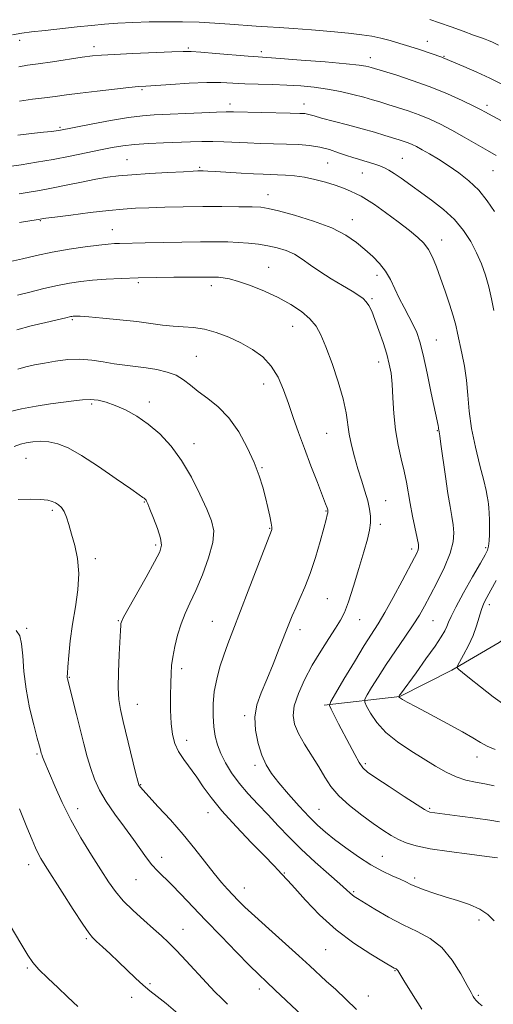
# Model space of a CAD drawing. Extents: x 2184800 to 2187700, y 302300 to 305200.
# Drawn here: x 2186018 to 2186180, y 304016 to 304351 of the extents above; entities that cross this region are included whole.
import ezdxf

# ---------------------------------------------------------------- set-up
doc = ezdxf.new("R2010")
doc.units = 0
doc.header["$MEASUREMENT"] = 0
for name, color, linetype, lineweight in [('BREAKLINE DTM HARD', 7, 'Continuous', 0), ('CONTOUR INDEX', 41, 'Continuous', 13), ('CONTOUR INTERMEDIATE', 44, 'Continuous', 0), ('SPOT ELEVATION DTM', 2, 'Continuous', 13)]:
    doc.layers.add(name, color=color, linetype=linetype, lineweight=lineweight)

msp = doc.modelspace()

# ---------------------------------------------------------------- linework, layer by layer
at = {"layer": 'BREAKLINE DTM HARD'}
msp.add_polyline3d([(2186122.27, 304117.73, 1126.26), (2186148.11, 304120.7, 1121.94), (2186165.84, 304129.69, 1120.2), (2186181.95, 304139.07, 1118.22), (2186195.23, 304149.24, 1116.97), (2186209.68, 304165.07, 1115.55), (2186221.71, 304181.7, 1113.69)], dxfattribs=at)
at = {"layer": 'CONTOUR INDEX', "flags": 128}
for points, elevation in [([(2186181.75, 304342.798), (2186179.691, 304343.788), (2186178.373, 304344.347), (2186177.2, 304344.807), (2186175.66, 304345.381), (2186173.26, 304346.252), (2186169.717, 304347.524), (2186165.577, 304348.997), (2186161.592, 304350.396), (2186158.336, 304351.508)], 1110), ([(2186180.167, 304252.285), (2186179.359, 304256.263), (2186178.39, 304260.435), (2186177.265, 304264.416), (2186175.923, 304268.231), (2186174.29, 304272.007), (2186172.283, 304275.833), (2186169.788, 304279.638), (2186166.685, 304283.313), (2186162.942, 304286.76), (2186158.892, 304289.931), (2186148.566, 304297.405), (2186146.208, 304299.038), (2186144.377, 304300.18), (2186142.839, 304300.972), (2186141.311, 304301.598), (2186139.578, 304302.207), (2186137.703, 304302.804), (2186135.818, 304303.3609), (2186133.998, 304303.873), (2186132.09, 304304.436), (2186129.8851, 304305.17), (2186127.228, 304306.136), (2186124.175, 304307.169), (2186120.835, 304308.047), (2186117.292, 304308.604), (2186113.517, 304308.902), (2186109.454, 304309.06), (2186100.599, 304309.307), (2186096.187, 304309.461), (2186088.084, 304309.832), (2186084.315, 304309.936), (2186080.615, 304309.918), (2186076.741, 304309.8071), (2186067.491, 304309.476), (2186062.395, 304309.257), (2186057.681, 304308.949), (2186053.709, 304308.509), (2186050.038, 304307.904), (2186046.025, 304307.1), (2186041.192, 304306.089), (2186035.711, 304304.968), (2186029.918, 304303.854), (2186024.178, 304302.854), (2186018.973, 304302.0169), (2186014.812, 304301.377)], 1120), ([(2186180.254, 304044.19), (2186178.088, 304046.427), (2186175.396, 304048.236), (2186171.834, 304049.784), (2186167.721, 304051.158), (2186163.5381, 304052.428), (2186159.707, 304053.645), (2186156.415, 304054.781), (2186153.789, 304055.786), (2186151.847, 304056.644), (2186150.162, 304057.4651), (2186148.199, 304058.389), (2186145.533, 304059.561), (2186142.178, 304061.136), (2186138.261, 304063.274), (2186133.96, 304066.036), (2186129.674, 304069.079), (2186125.853, 304071.962), (2186122.783, 304074.409), (2186120.076, 304076.797), (2186117.179, 304079.667), (2186113.7239, 304083.366), (2186110.086, 304087.4559), (2186106.825, 304091.304), (2186104.362, 304094.484), (2186102.549, 304097.399), (2186101.1, 304100.656), (2186099.825, 304104.684), (2186098.927, 304109.181), (2186098.708, 304113.667), (2186099.379, 304117.817), (2186100.789, 304121.935), (2186102.699, 304126.482), (2186104.862, 304131.717), (2186107.013, 304137.081), (2186110.282, 304145.3921), (2186111.425, 304148.222), (2186112.606, 304150.9469), (2186114.054, 304154.127), (2186115.727, 304157.987), (2186117.516, 304162.669), (2186119.301, 304168.131), (2186120.914, 304173.6079), (2186122.175, 304178.1509), (2186122.961, 304181.06), (2186123.366, 304182.621), (2186123.54, 304183.368), (2186123.608, 304183.775), (2186123.598, 304184.062), (2186123.514, 304184.388), (2186123.318, 304184.985), (2186122.808, 304186.376), (2186121.741, 304189.1589), (2186119.977, 304193.685), (2186117.786, 304199.3369), (2186115.541, 304205.25), (2186113.536, 304210.734), (2186111.754, 304215.787), (2186110.099, 304220.581), (2186108.45, 304225.221), (2186106.592, 304229.554), (2186104.285, 304233.363), (2186101.35, 304236.496), (2186097.859, 304239.068), (2186093.947, 304241.2619), (2186089.765, 304243.204), (2186085.5241, 304244.808), (2186081.453, 304245.931), (2186077.715, 304246.504), (2186074.212, 304246.7471), (2186070.782, 304246.952), (2186067.229, 304247.346), (2186063.221, 304247.908), (2186058.394, 304248.553), (2186052.63, 304249.196), (2186046.8, 304249.76), (2186042.026, 304250.171), (2186039.1259, 304250.3771), (2186037.711, 304250.43), (2186037.09, 304250.406), (2186036.677, 304250.366), (2186036.31, 304250.314), (2186035.934, 304250.242), (2186034.171, 304249.83), (2186027.439, 304248.287), (2186022.387, 304247.071), (2186017.553, 304245.771)], 1130), ([(2186183.916, 304117.74), (2186179.932, 304120.65), (2186175.55, 304124.019), (2186171.797, 304126.987), (2186169.446, 304128.894), (2186168.266, 304129.895), (2186167.775, 304130.345), (2186167.597, 304130.62), (2186167.788, 304131.177), (2186169.838, 304134.893), (2186171.479, 304138.056), (2186173.051, 304141.51), (2186174.262, 304144.839), (2186175.967, 304150.41), (2186176.782, 304152.493), (2186177.792, 304154.506), (2186179.163, 304156.963), (2186180.964, 304160.224)], 1120), ([(2186089.375, 304015.748), (2186087.37, 304017.697), (2186085.046, 304020.058), (2186082.219, 304023.039), (2186075.228, 304030.607), (2186071.94, 304034.114), (2186069.278, 304036.82), (2186066.869, 304039.093), (2186064.164, 304041.495), (2186060.803, 304044.439), (2186057.164, 304047.74), (2186053.8121, 304051.06), (2186051.126, 304054.206), (2186048.75, 304057.542), (2186046.144, 304061.5769), (2186042.929, 304066.655), (2186039.38, 304072.482), (2186035.938, 304078.602), (2186032.969, 304084.559), (2186030.566, 304089.911), (2186026.733, 304099.011), (2186026.273, 304100.136), (2186025.998, 304100.882), (2186025.833, 304101.42), (2186025.5641, 304102.475), (2186025.215, 304103.796), (2186024.485, 304106.514), (2186023.283, 304111.0619), (2186021.893, 304116.891), (2186020.6919, 304123.212), (2186019.952, 304129.289), (2186019.522, 304134.61), (2186019.148, 304138.716), (2186018.536, 304141.375), (2186017.2439, 304143.246)], 1140)]:
    msp.add_lwpolyline(points, dxfattribs=dict(at, elevation=elevation))
at = {"layer": 'CONTOUR INTERMEDIATE', "flags": 128}
for points, elevation in [([(2186182.684, 304329.622), (2186178.749, 304331.563), (2186174.2971, 304333.596), (2186169.9389, 304335.496), (2186162.864, 304338.509), (2186162.37, 304338.684), (2186154.822, 304341.261), (2186151.526, 304342.3491), (2186148.135, 304343.4119), (2186144.792, 304344.38), (2186141.609, 304345.197), (2186138.569, 304345.831), (2186135.126, 304346.352), (2186130.599, 304346.8599), (2186124.61, 304347.421), (2186117.981, 304347.98), (2186111.83, 304348.452), (2186106.973, 304348.781), (2186102.992, 304349.029), (2186099.166, 304349.29), (2186090.174, 304350.004), (2186085.055, 304350.35), (2186079.644, 304350.607), (2186074.034, 304350.76), (2186068.318, 304350.801), (2186062.609, 304350.726), (2186057.1, 304350.547), (2186052.004, 304350.28), (2186047.415, 304349.937), (2186042.9541, 304349.5129), (2186038.125, 304349), (2186027.175, 304347.8049), (2186022.539, 304347.285), (2186019.208, 304346.872), (2186016.059, 304346.335)], 1112), ([(2186184.051, 304316.271), (2186177.131, 304320.072), (2186175.775, 304320.786), (2186173.312, 304322.012), (2186169.403, 304323.879), (2186164.3171, 304326.162), (2186158.474, 304328.55), (2186152.357, 304330.762), (2186146.696, 304332.626), (2186138.335, 304335.213), (2186137.554, 304335.434), (2186136.527, 304335.669), (2186134.287, 304335.994), (2186129.823, 304336.458), (2186122.655, 304337.074), (2186114.43, 304337.724), (2186107.325, 304338.255), (2186099.806, 304338.777), (2186096.357, 304339.045), (2186085.319, 304339.99), (2186080.227, 304340.407), (2186076.919, 304340.613), (2186074.208, 304340.62), (2186070.365, 304340.479), (2186057.103, 304339.948), (2186050.736, 304339.667), (2186046.429, 304339.421), (2186043.278, 304339.121), (2186039.834, 304338.653), (2186029.682, 304337.153), (2186024.764, 304336.446), (2186021.112, 304335.9349), (2186018.24, 304335.3861)], 1114), ([(2186180.978, 304305.214), (2186178.002, 304306.881), (2186170.046, 304311.453), (2186165.852, 304313.789), (2186161.989, 304315.803), (2186158.349, 304317.515), (2186154.7199, 304319.013), (2186150.97, 304320.367), (2186147.3099, 304321.568), (2186144.034, 304322.5899), (2186141.303, 304323.43), (2186138.731, 304324.194), (2186135.802, 304325.014), (2186132.133, 304325.972), (2186127.898, 304326.962), (2186123.407, 304327.83), (2186118.902, 304328.4581), (2186114.342, 304328.874), (2186109.619, 304329.143), (2186104.695, 304329.328), (2186099.807, 304329.48), (2186095.264, 304329.65), (2186091.205, 304329.859), (2186087.1, 304330.021), (2186082.246, 304330.022), (2186076.266, 304329.79), (2186070.0749, 304329.43), (2186061.557, 304328.867), (2186058.996, 304328.667), (2186055.754, 304328.349), (2186050.801, 304327.811), (2186044.871, 304327.137), (2186039.143, 304326.449), (2186034.496, 304325.849), (2186030.618, 304325.332), (2186026.9, 304324.868), (2186022.845, 304324.389), (2186018.41, 304323.679)], 1116), ([(2186180.37, 304286.133), (2186177.901, 304289.771), (2186174.979, 304293.385), (2186171.68, 304296.57), (2186168.168, 304299.32), (2186164.634, 304301.732), (2186161.262, 304303.874), (2186158.227, 304305.706), (2186155.698, 304307.16), (2186153.776, 304308.2), (2186152.282, 304308.927), (2186150.965, 304309.476), (2186149.583, 304309.972), (2186147.924, 304310.51), (2186142.985, 304312.039), (2186139.4689, 304313.089), (2186135.204, 304314.3), (2186130.299, 304315.619), (2186121.448, 304317.954), (2186118.92, 304318.665), (2186117.51, 304319.083), (2186116.639, 304319.311), (2186115.701, 304319.442), (2186113.984, 304319.528), (2186110.753, 304319.612), (2186091.41, 304320.048), (2186088.88, 304320.061), (2186085.617, 304319.974), (2186080.579, 304319.7711), (2186064.388, 304319.062), (2186060.332, 304318.751), (2186055.581, 304318.132), (2186049.427, 304317.095), (2186042.9031, 304315.886), (2186031.797, 304313.734), (2186030.877, 304313.589), (2186029.315, 304313.393), (2186026.619, 304313.1079), (2186022.545, 304312.699), (2186017.82, 304312.154)], 1118), ([(2186180.585, 304102.667), (2186177.909, 304103.774), (2186175.597, 304105.008), (2186173.036, 304106.569), (2186169.412, 304108.717), (2186164.2689, 304111.556), (2186158.5829, 304114.592), (2186153.69, 304117.1789), (2186150.599, 304118.832), (2186149.017, 304119.71), (2186148.323, 304120.136), (2186147.985, 304120.381), (2186147.831, 304120.527), (2186147.761, 304120.645), (2186147.762, 304120.674), (2186148.044, 304121.115), (2186148.304, 304121.484), (2186153.627, 304128.826), (2186157.022, 304133.542), (2186160.097, 304137.898), (2186162.199, 304141.028), (2186163.453, 304143.117), (2186164.18, 304144.611), (2186164.729, 304146.001), (2186165.564, 304147.952), (2186167.177, 304151.171), (2186169.8399, 304156.0199), (2186172.932, 304161.464), (2186175.611, 304166.125), (2186177.244, 304169.005), (2186178.022, 304170.649), (2186178.343, 304171.988), (2186178.537, 304173.764), (2186178.662, 304175.975), (2186178.7061, 304178.4319), (2186178.666, 304180.936), (2186178.57, 304183.2399), (2186178.451, 304185.086), (2186178.338, 304186.315), (2186178.224, 304187.157), (2186177.92, 304189.036), (2186177.521, 304190.977), (2186176.706, 304194.342), (2186175.38, 304199.461), (2186173.86, 304205.685), (2186172.563, 304212.118), (2186171.784, 304218.044), (2186171.321, 304223.456), (2186170.8491, 304228.524), (2186170.129, 304233.351), (2186169.265, 304237.765), (2186167.804, 304244.54), (2186167.163, 304247.305), (2186166.293, 304250.467), (2186165.033, 304254.471), (2186163.526, 304258.956), (2186161.983, 304263.364), (2186160.568, 304267.231), (2186159.2281, 304270.478), (2186157.858, 304273.12), (2186156.312, 304275.25), (2186154.2729, 304277.258), (2186151.382, 304279.61), (2186147.482, 304282.5871), (2186143.222, 304285.737), (2186139.4529, 304288.422), (2186136.789, 304290.1819), (2186134.898, 304291.262), (2186133.212, 304292.082), (2186131.249, 304292.985), (2186128.87, 304293.993), (2186126.023, 304295.052), (2186122.707, 304296.097), (2186119.1289, 304297.036), (2186115.546, 304297.768), (2186112.1819, 304298.224), (2186109.126, 304298.465), (2186106.432, 304298.582), (2186104.052, 304298.66), (2186101.518, 304298.755), (2186098.258, 304298.915), (2186093.956, 304299.167), (2186085.307, 304299.697), (2186082.642, 304299.838), (2186081.078, 304299.893), (2186080.125, 304299.902), (2186079.234, 304299.889), (2186077.603, 304299.822), (2186074.37, 304299.657), (2186069.054, 304299.367), (2186062.6971, 304298.995), (2186056.725, 304298.599), (2186052.158, 304298.209), (2186048.4, 304297.734), (2186044.45, 304297.051), (2186039.602, 304296.092), (2186034.313, 304295.009), (2186029.337, 304294.011), (2186025.223, 304293.25), (2186021.708, 304292.664), (2186018.324, 304292.134)], 1122), ([(2186180.259, 304090.253), (2186177.12, 304090.902), (2186173.908, 304091.49), (2186170.621, 304092.204), (2186167.287, 304093.2731), (2186163.898, 304094.873), (2186160.299, 304096.958), (2186151.811, 304102.182), (2186147.286, 304105.202), (2186143.275, 304108.466), (2186140.22, 304111.877), (2186138.098, 304115.026), (2186136.768, 304117.424), (2186136.122, 304118.805), (2186136.169, 304119.792), (2186136.951, 304121.231), (2186138.484, 304123.779), (2186140.689, 304127.338), (2186143.4631, 304131.623), (2186146.647, 304136.315), (2186149.857, 304140.964), (2186152.655, 304145.089), (2186154.759, 304148.416), (2186156.516, 304151.498), (2186158.432, 304155.095), (2186160.83, 304159.709), (2186163.303, 304164.801), (2186165.265, 304169.573), (2186166.278, 304173.423), (2186166.5069, 304176.537), (2186166.268, 304179.297), (2186165.825, 304182.109), (2186165.234, 304185.481), (2186164.497, 304189.942), (2186163.644, 304195.712), (2186162.111, 304206.724), (2186161.692, 304209.626), (2186161.368, 304211.641), (2186161.33, 304211.9671), (2186161.264, 304212.396), (2186161.12, 304213.12), (2186158.84, 304224.117), (2186157.411, 304230.913), (2186156.03, 304237.154), (2186154.9, 304241.65), (2186153.868, 304244.819), (2186152.693, 304247.482), (2186151.207, 304250.307), (2186149.539, 304253.354), (2186147.893, 304256.531), (2186146.401, 304259.738), (2186144.923, 304262.854), (2186143.248, 304265.749), (2186141.212, 304268.344), (2186138.841, 304270.746), (2186136.207, 304273.113), (2186133.287, 304275.561), (2186129.679, 304278.052), (2186124.884, 304280.505), (2186118.712, 304282.822), (2186112.217, 304284.822), (2186106.76, 304286.307), (2186103.239, 304287.15), (2186100.699, 304287.515), (2186097.721, 304287.638), (2186093.219, 304287.712), (2186087.432, 304287.757), (2186080.935, 304287.748), (2186074.285, 304287.669), (2186067.973, 304287.538), (2186062.473, 304287.38), (2186058.01, 304287.199), (2186053.81, 304286.917), (2186048.852, 304286.433), (2186042.532, 304285.699), (2186035.921, 304284.877), (2186030.505, 304284.177), (2186027.38, 304283.761), (2186026.0619, 304283.572), (2186024.844, 304283.367), (2186018.43, 304282.344)], 1124), ([(2186182.1381, 304077.945), (2186178.742, 304078.51), (2186173.92, 304079.214), (2186168.545, 304079.952), (2186158.36, 304081.299), (2186157.738, 304081.475), (2186156.553, 304082.131), (2186153.9919, 304083.758), (2186149.613, 304086.608), (2186144.4589, 304089.988), (2186139.947, 304092.967), (2186137.114, 304094.909), (2186135.495, 304096.359), (2186134.247, 304098.154), (2186132.702, 304100.913), (2186130.887, 304104.3639), (2186127.2349, 304111.417), (2186124.656, 304116.3329), (2186124.156, 304117.584), (2186124.535, 304118.987), (2186126.117, 304121.746), (2186129.028, 304126.614), (2186132.604, 304132.551), (2186135.981, 304138.071), (2186140.658, 304145.4911), (2186142.945, 304149.351), (2186145.815, 304154.509), (2186148.85, 304160.13), (2186153.085, 304168.1), (2186153.96, 304169.818), (2186154.353, 304170.737), (2186154.5031, 304171.464), (2186154.413, 304172.577), (2186154.0239, 304174.651), (2186152.457, 304182.233), (2186151.625, 304186.498), (2186150.332, 304193.841), (2186149.57, 304197.542), (2186148.559, 304201.731), (2186147.4759, 304206.438), (2186146.571, 304211.621), (2186146.02, 304217.149), (2186145.711, 304222.548), (2186145.461, 304227.26), (2186145.1, 304230.935), (2186144.52, 304234.074), (2186143.627, 304237.39), (2186142.383, 304241.364), (2186140.969, 304245.555), (2186139.62, 304249.29), (2186138.509, 304252.056), (2186137.567, 304253.973), (2186136.661, 304255.3189), (2186135.623, 304256.38), (2186134.1309, 304257.461), (2186131.827, 304258.872), (2186128.515, 304260.827), (2186124.658, 304263.149), (2186120.882, 304265.566), (2186117.659, 304267.836), (2186114.845, 304269.846), (2186112.141, 304271.5149), (2186109.301, 304272.789), (2186106.294, 304273.727), (2186103.14, 304274.4141), (2186099.86, 304274.926), (2186096.476, 304275.294), (2186093.011, 304275.5411), (2186089.404, 304275.683), (2186085.264, 304275.734), (2186080.114, 304275.699), (2186073.755, 304275.595), (2186061.262, 304275.342), (2186052.564, 304275.1959), (2186050.814, 304275.124), (2186048.634, 304274.95), (2186045.434, 304274.5989), (2186040.838, 304274.015), (2186035.328, 304273.211), (2186029.598, 304272.221), (2186024.245, 304271.096), (2186019.474, 304269.964), (2186015.394, 304268.974)], 1126), ([(2186181.424, 304065.648), (2186177.726, 304066.196), (2186171.825, 304066.939), (2186164.869, 304067.839), (2186158.413, 304068.807), (2186153.646, 304069.777), (2186150.27, 304070.804), (2186147.622, 304071.966), (2186145.097, 304073.359), (2186142.339, 304075.121), (2186139.052, 304077.407), (2186135.1, 304080.291), (2186130.977, 304083.548), (2186127.336, 304086.874), (2186124.631, 304090.0579), (2186122.519, 304093.251), (2186120.462, 304096.695), (2186115.632, 304104.459), (2186113.548, 304108.105), (2186112.192, 304111.226), (2186111.694, 304114.203), (2186112.125, 304117.57), (2186113.504, 304121.714), (2186115.632, 304126.4281), (2186118.259, 304131.36), (2186121.119, 304136.161), (2186123.882, 304140.5011), (2186126.205, 304144.058), (2186127.872, 304146.735), (2186129.179, 304149.36), (2186130.553, 304152.989), (2186132.2891, 304158.293), (2186134.168, 304164.406), (2186135.838, 304170.079), (2186137.024, 304174.356), (2186137.738, 304177.466), (2186138.063, 304179.929), (2186138.068, 304182.223), (2186137.762, 304184.634), (2186137.136, 304187.404), (2186136.2029, 304190.702), (2186135.062, 304194.421), (2186133.833, 304198.38), (2186132.634, 304202.408), (2186131.583, 304206.365), (2186130.796, 304210.123), (2186129.768, 304217.483), (2186128.789, 304222.161), (2186127.092, 304228.024), (2186124.986, 304234.284), (2186122.923, 304239.879), (2186121.204, 304244.022), (2186119.5251, 304247.035), (2186117.433, 304249.5151), (2186114.565, 304251.95), (2186110.939, 304254.38), (2186106.665, 304256.734), (2186101.931, 304258.925), (2186097.224, 304260.809), (2186093.11, 304262.226), (2186090.016, 304263.075), (2186087.825, 304263.486), (2186086.28, 304263.647), (2186085.132, 304263.719), (2186084.147, 304263.744), (2186083.095, 304263.74), (2186079.527, 304263.6899), (2186076.08, 304263.661), (2186071.084, 304263.633), (2186065.099, 304263.577), (2186058.897, 304263.46), (2186053.124, 304263.255), (2186047.932, 304262.971), (2186043.349, 304262.624), (2186039.3239, 304262.213), (2186035.483, 304261.657), (2186031.371, 304260.86), (2186026.716, 304259.777), (2186021.969, 304258.58), (2186017.765, 304257.497)], 1128), ([(2186176.186, 304015.213), (2186174.994, 304016.192), (2186174.1819, 304017.008), (2186173.612, 304017.712), (2186173.109, 304018.446), (2186172.368, 304019.733), (2186171.0499, 304022.188), (2186168.897, 304026.145), (2186165.974, 304030.809), (2186162.431, 304035.098), (2186158.4, 304038.228), (2186153.964, 304040.581), (2186149.192, 304042.835), (2186144.241, 304045.468), (2186139.634, 304048.159), (2186133.7161, 304051.787), (2186132.502, 304052.56), (2186131.825, 304053.067), (2186131.1621, 304053.675), (2186129.9521, 304054.804), (2186127.629, 304056.882), (2186123.853, 304060.174), (2186119.204, 304064.276), (2186114.488, 304068.62), (2186110.335, 304072.746), (2186106.657, 304076.627), (2186103.185, 304080.345), (2186099.726, 304083.972), (2186096.387, 304087.547), (2186093.3491, 304091.1019), (2186090.762, 304094.644), (2186088.6589, 304098.083), (2186087.042, 304101.307), (2186085.897, 304104.27), (2186085.14, 304107.205), (2186084.671, 304110.408), (2186084.423, 304114.098), (2186084.452, 304118.162), (2186084.846, 304122.405), (2186085.657, 304126.651), (2186086.779, 304130.8), (2186088.07, 304134.77), (2186089.458, 304138.636), (2186091.154, 304143.099), (2186096.43, 304156.7801), (2186104.346, 304177.3531), (2186104.426, 304177.707), (2186104.414, 304178.434), (2186104.214, 304179.844), (2186103.758, 304182.1451), (2186103.089, 304185.139), (2186102.283, 304188.525), (2186101.362, 304192.096), (2186100.16, 304196), (2186098.458, 304200.477), (2186096.1, 304205.618), (2186093.168, 304210.908), (2186089.807, 304215.682), (2186086.189, 304219.443), (2186082.61, 304222.353), (2186079.395, 304224.74), (2186076.745, 304226.866), (2186074.354, 304228.722), (2186071.794, 304230.232), (2186068.741, 304231.351), (2186065.296, 304232.151), (2186061.664, 304232.733), (2186058.014, 304233.197), (2186054.355, 304233.645), (2186050.661, 304234.176), (2186046.901, 304234.833), (2186043.034, 304235.432), (2186039.018, 304235.732), (2186034.857, 304235.567), (2186030.74, 304235.061), (2186026.902, 304234.411), (2186023.52, 304233.767), (2186020.543, 304233.088), (2186017.858, 304232.284)], 1132), ([(2186155.65, 304014.113), (2186152.049, 304019.677), (2186149.5, 304023.835), (2186147.44, 304027.238), (2186147.201, 304027.557), (2186147.0101, 304027.706), (2186146.798, 304027.818), (2186146.571, 304027.925), (2186146.211, 304028.123), (2186142.587, 304030.243), (2186138.159, 304032.883), (2186132.464, 304036.584), (2186126.398, 304041.148), (2186120.759, 304046.276), (2186115.956, 304051.271), (2186112.298, 304055.338), (2186109.962, 304057.914), (2186107.667, 304060.348), (2186106.69, 304061.4271), (2186105.049, 304063.199), (2186102.1191, 304066.241), (2186097.57, 304070.868), (2186092.265, 304076.361), (2186087.363, 304081.737), (2186083.732, 304086.234), (2186081.087, 304089.95), (2186078.852, 304093.203), (2186074.426, 304099.1759), (2186072.615, 304101.973), (2186071.355, 304104.723), (2186070.579, 304107.755), (2186070.156, 304111.462), (2186069.965, 304116.037), (2186069.931, 304120.8919), (2186069.986, 304125.239), (2186070.092, 304128.544), (2186070.3079, 304131.278), (2186070.722, 304134.164), (2186071.401, 304137.724), (2186072.339, 304141.675), (2186073.508, 304145.532), (2186074.898, 304149.001), (2186076.55, 304152.544), (2186078.524, 304156.814), (2186080.778, 304162.193), (2186082.881, 304167.974), (2186084.303, 304173.181), (2186084.6301, 304177.167), (2186083.908, 304180.615), (2186082.298, 304184.537), (2186079.961, 304189.644), (2186077.047, 304195.443), (2186073.71, 304201.141), (2186070.087, 304206.088), (2186066.273, 304210.214), (2186062.3491, 304213.594), (2186058.412, 304216.303), (2186054.609, 304218.407), (2186051.101, 304219.971), (2186047.996, 304221.057), (2186045.197, 304221.711), (2186042.5551, 304221.976), (2186039.893, 304221.901), (2186036.927, 304221.57), (2186028.956, 304220.474), (2186024.059, 304219.739), (2186019.077, 304218.806), (2186014.369, 304217.64)], 1134), ([(2186133.322, 304013.996), (2186129.7379, 304017.502), (2186126.225, 304020.7631), (2186123.033, 304023.664), (2186117.362, 304028.87), (2186113.66, 304032.235), (2186103.395, 304041.455), (2186098.643, 304045.765), (2186095.272, 304048.9119), (2186092.975, 304051.167), (2186091.171, 304053.033), (2186089.35, 304054.977), (2186087.279, 304057.314), (2186084.794, 304060.323), (2186078.2159, 304068.721), (2186074.196, 304073.635), (2186069.857, 304078.601), (2186065.741, 304083.1111), (2186062.485, 304086.612), (2186060.544, 304088.725), (2186059.636, 304089.763), (2186059.292, 304090.21), (2186059.084, 304090.628), (2186058.733, 304091.8649), (2186057.996, 304094.845), (2186053.827, 304112.1541), (2186052.857, 304116.308), (2186052.314, 304119.69), (2186052.125, 304123.643), (2186052.209, 304129.053), (2186052.445, 304134.993), (2186052.871, 304143.268), (2186052.965, 304144.898), (2186053.021, 304145.642), (2186053.1509, 304146.218), (2186053.771, 304147.503), (2186055.373, 304150.412), (2186061.572, 304161.3901), (2186064.511, 304166.647), (2186066.272, 304170.059), (2186066.872, 304172.3471), (2186066.521, 304174.697), (2186065.467, 304177.949), (2186064.11, 304181.553), (2186062.889, 304184.611), (2186062.1349, 304186.453), (2186061.76, 304187.318), (2186061.567, 304187.673), (2186061.392, 304187.91), (2186061.189, 304188.118), (2186060.944, 304188.308), (2186060.515, 304188.589), (2186059.25, 304189.446), (2186056.3659, 304191.46), (2186051.433, 304194.938), (2186045.408, 304199.094), (2186039.6, 304202.872), (2186035.018, 304205.444), (2186031.472, 304206.9), (2186028.474, 304207.56), (2186025.64, 304207.716), (2186023.006, 304207.543), (2186020.711, 304207.188), (2186018.764, 304206.732), (2186016.656, 304205.98)], 1136), ([(2186118.585, 304008.445), (2186105.604, 304020.633), (2186102.587, 304023.445), (2186100.039, 304025.867), (2186096.902, 304028.97), (2186092.434, 304033.506), (2186087.146, 304038.944), (2186081.864, 304044.431), (2186073.4079, 304053.296), (2186070.229, 304056.55), (2186065.458, 304061.227), (2186063.545, 304063.32), (2186061.707, 304065.697), (2186057.2441, 304071.994), (2186054.214, 304076.109), (2186050.9771, 304080.55), (2186048.028, 304084.891), (2186045.749, 304088.82), (2186044.042, 304092.498), (2186042.694, 304096.204), (2186041.51, 304100.183), (2186040.371, 304104.544), (2186037.88, 304114.561), (2186034.8131, 304126.697), (2186034.727, 304127.131), (2186034.701, 304127.569), (2186034.745, 304128.607), (2186034.907, 304130.833), (2186035.229, 304134.648), (2186035.75, 304139.6901), (2186036.506, 304145.407), (2186037.465, 304151.304), (2186038.308, 304157.12), (2186038.649, 304162.652), (2186038.227, 304167.718), (2186037.289, 304172.226), (2186036.213, 304176.104), (2186035.289, 304179.299), (2186034.476, 304181.837), (2186033.647, 304183.762), (2186032.708, 304185.134), (2186031.688, 304186.079), (2186030.646, 304186.74), (2186029.555, 304187.237), (2186028.037, 304187.602), (2186025.629, 304187.843), (2186022.077, 304187.955), (2186017.984, 304187.878)], 1138), ([(2186072.378, 304012.5739), (2186068.393, 304015.974), (2186065.358, 304018.432), (2186062.913, 304020.362), (2186060.575, 304022.315), (2186057.963, 304024.7089), (2186052.1711, 304030.281), (2186049.291, 304032.999), (2186046.717, 304035.377), (2186044.711, 304037.205), (2186043.36, 304038.484), (2186042.0599, 304040.076), (2186040.03, 304043.058), (2186036.779, 304048.076), (2186032.963, 304054.041), (2186027.194, 304063.118), (2186025.758, 304065.461), (2186024.792, 304067.217), (2186023.888, 304069.124), (2186022.716, 304071.88), (2186020.965, 304076.171), (2186018.46, 304082.3801)], 1142), ([(2186038.261, 304015.036), (2186036.757, 304016.541), (2186034.71, 304018.472), (2186031.642, 304021.321), (2186028.143, 304024.612), (2186025.068, 304027.625), (2186022.977, 304029.96), (2186021.225, 304032.504), (2186018.869, 304036.46), (2186015.27, 304042.639)], 1144)]:
    msp.add_lwpolyline(points, dxfattribs=dict(at, elevation=elevation))
at = {"layer": 'SPOT ELEVATION DTM'}
for p in [(2186018.5, 304344.42, 1112.5), (2186043.79, 304342.28, 1113.5), (2186157.43, 304344.05, 1111.4), (2186075.97, 304341.81, 1113.8), (2186100.85, 304340.54, 1113.6), (2186138.08, 304338.56, 1113.4), (2186163.13, 304339, 1111.9), (2186060.2, 304327.66, 1116.2), (2186090.18, 304322.68, 1117.5), (2186115.38, 304322.69, 1117.4), (2186177.81, 304322.23, 1113.6), (2186032.24, 304314.76, 1117.8), (2186055.13, 304303.79, 1121.1), (2186123.52, 304302.66, 1121.1), (2186148.9, 304304.23, 1119.1), (2186079.82, 304301.12, 1121.8), (2186135.34, 304299.21, 1120.8), (2186179.87, 304299.96, 1116.9), (2186103.1, 304291.83, 1123.3), (2186025.49, 304282.98, 1124.1), (2186131.91, 304283.24, 1123.4), (2186050.03, 304279.89, 1125.2), (2186162.32, 304276.32, 1121.4), (2186103.43, 304267.03, 1127.2), (2186058.93, 304261.86, 1128.3), (2186140.31, 304264.34, 1124.5), (2186083.84, 304260.75, 1128.5), (2186138.61, 304256.39, 1125.8), (2186036.39, 304249.18, 1130.2), (2186111.51, 304246.88, 1128.8), (2186160.6, 304242.32, 1123.1), (2186078.67, 304236.68, 1131.1), (2186140.85, 304234.76, 1126.6), (2186101.71, 304227.24, 1130.7), (2186062.73, 304221.17, 1133.5), (2186043.03, 304220.39, 1134.3), (2186160.85, 304211.31, 1124.1), (2186123.16, 304210.46, 1128.9), (2186077.88, 304206.91, 1133.4), (2186020.63, 304201.86, 1136.9), (2186101.08, 304198.71, 1131.9), (2186143.23, 304187.47, 1127.2), (2186029.58, 304184.24, 1138.3), (2186060.96, 304187, 1136.1), (2186122.92, 304183.97, 1130.1), (2186103.68, 304178.06, 1132.1), (2186141.49, 304179.38, 1127.6), (2186064.86, 304172.42, 1136.3), (2186152.17, 304170.97, 1126.4), (2186177.36, 304171.45, 1122.3), (2186044.23, 304167.71, 1137.6), (2186123.43, 304154.01, 1129.1), (2186178.59, 304152.06, 1119.5), (2186020.88, 304143.91, 1139.8), (2186052.16, 304146.61, 1136.1), (2186084.22, 304146.29, 1132.9), (2186134.46, 304146.91, 1127.2), (2186159.41, 304146.51, 1123.1), (2186114.11, 304143.49, 1129.5), (2186035.43, 304127.29, 1137.9), (2186073.75, 304130.23, 1133.6), (2186058.55, 304118.03, 1135.2), (2186095.23, 304114.14, 1130.3), (2186075.46, 304105.78, 1133.4), (2186024.37, 304101.13, 1140.2), (2186098.71, 304097.25, 1130.4), (2186136.35, 304097.75, 1125.7), (2186174.36, 304100.04, 1122.6), (2186059.76, 304090.6, 1135.9), (2186038.24, 304082.41, 1139.4), (2186082.74, 304081.07, 1134.6), (2186120.51, 304082.19, 1129.1), (2186158.25, 304082.56, 1125.8), (2186021.61, 304063.41, 1142.6), (2186066.9, 304065.91, 1137.4), (2186142.17, 304066.18, 1129.1), (2186108.7, 304060.54, 1133.9), (2186058.17, 304058.23, 1138.9), (2186153.2, 304058.87, 1129.6), (2186095.04, 304055.39, 1135.3), (2186132.41, 304054.21, 1131.8), (2186175.07, 304044.49, 1130.5), (2186074.21, 304041.3, 1139.2), (2186041.27, 304038.14, 1142.2), (2186122.83, 304034.4, 1134.9), (2186021.13, 304028.12, 1144.2), (2186146.44, 304027.18, 1134.1), (2186062.94, 304022.8, 1141.8), (2186100.17, 304020.96, 1138.5), (2186056.64, 304018.1, 1142.5), (2186137.33, 304018.57, 1135.2), (2186174.9, 304018.78, 1131.8)]:
    msp.add_point(p, dxfattribs=at)

doc.saveas('drawing.dxf')
